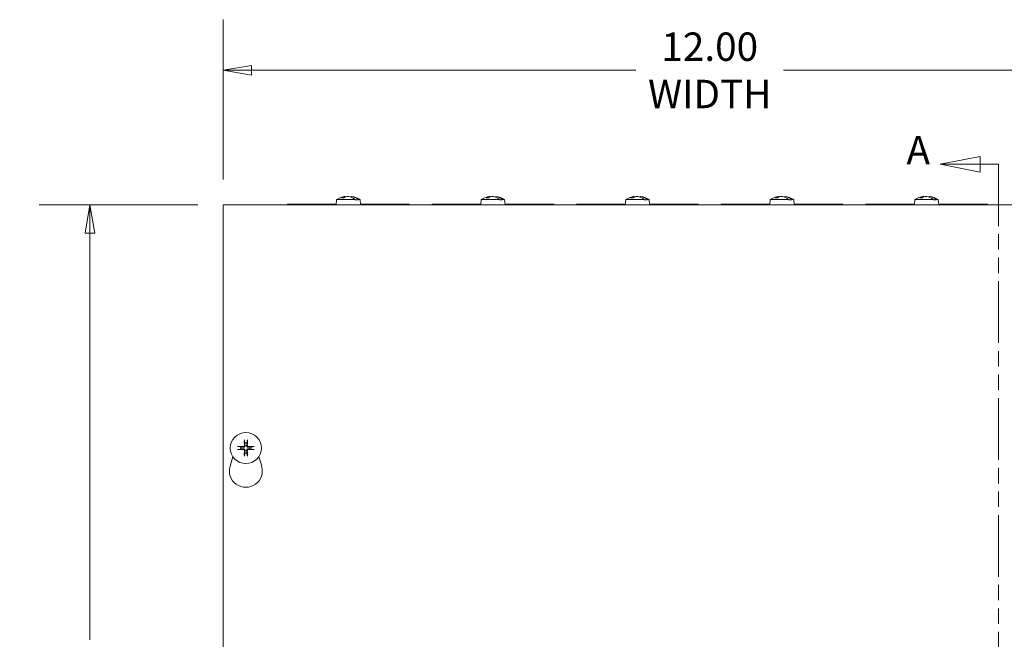
# Model space of a CAD drawing. Units: inches. Extents: x -150 to 82, y 11 to 51.
# Drawn here: x 6 to 18, y 33 to 40 of the extents above; entities that cross this region are included whole.
import ezdxf

# ---------------------------------------------------------------- set-up
doc = ezdxf.new("R2010")
doc.units = ezdxf.units.IN
doc.header["$LTSCALE"] = 5
doc.header["$MEASUREMENT"] = 0
doc.linetypes.add('DOUBLE_DASH_CHAIN', pattern=[1.2403, 0.6614, -0.0827, 0.1654, -0.0827, 0.1654, -0.0827])
doc.layers.get('0').update_dxf_attribs({"lineweight": 5})
for name, color, linetype, lineweight in [('Dimension (ANSI)', 7, 'Continuous', 5), ('Section Line (ANSI)', 7, 'DOUBLE_DASH_CHAIN', 5), ('Visible (ANSI)', 7, 'Continuous', 5)]:
    doc.layers.add(name, color=color, linetype=linetype, lineweight=lineweight)
doc.styles.add('Note Text (ANSI)', font='tahoma.ttf')
doc.styles.add('ROMANS', font='tahoma.ttf')
doc.dimstyles.new('Default (ANSI)', dxfattribs={"dimscale": 5, "dimtxt": 0.07, "dimasz": 0.07, "dimexe": 0.125, "dimexo": 0.0625, "dimgap": 0.031496, "dimtad": 0, "dimtih": 1, "dimtoh": 1, "dimrnd": 1e-08, "dimzin": 0, "dimdsep": 46, "dimtxsty": 'ROMANS', "dimblk": 'Filled-1', "dimcen": 0.09, "dimdle": 0.393701, "dimclrd": 256, "dimclre": 256, "dimclrt": 256, "dimadec": 0, "dimazin": 0, "dimtfac": 1, "dimtofl": 0, "dimtmove": 0, "dimatfit": 3, "dimfxl": 1, "dimtolj": 1, "dimtzin": 0, "dimlwd": -1, "dimlwe": -1, "dimarcsym": 0})

# ---------------------------------------------------------------- blocks, each defined once
blk = doc.blocks.new('2dTransSection0')
at = {"layer": 'Section Line (ANSI)', "linetype": 'Continuous'}
for p, q in [((3.4851, 7.7129), (3.3871, 7.6934)), ((3.4851, 7.6739), (3.4851, 7.7129)), ((3.4851, 7.6934), (3.3871, 7.6934)), ((3.3871, 7.6934), (3.4851, 7.6739)), ((3.5303, 7.6934), (3.4851, 7.6934)), ((3.5303, 7.6934), (3.5303, 7.6629)), ((3.5303, 5.124), (3.5303, 5.0934)), ((3.4987, 5.1129), (3.4007, 5.0934)), ((3.4987, 5.0739), (3.4987, 5.1129)), ((3.4987, 5.0934), (3.4007, 5.0934)), ((3.4007, 5.0934), (3.4987, 5.0739)), ((3.5303, 5.0934), (3.4987, 5.0934))]:
    blk.add_line(p, q, dxfattribs=at)
at = {"layer": 'Section Line (ANSI)', "linetype": 'DOUBLE_DASH_CHAIN', "ltscale": 0.046037}
blk.add_line((3.5303, 7.6934), (3.5303, 5.0934), dxfattribs=at)
at = {"layer": 'Section Line (ANSI)', "linetype": 'Continuous', "flags": 128}
for points in [[(3.4851, 7.7129), (3.3871, 7.6934), (3.4851, 7.6739), (3.4851, 7.7129)], [(3.4987, 5.1129), (3.4007, 5.0934), (3.4987, 5.0739), (3.4987, 5.1129)]]:
    blk.add_lwpolyline(points, dxfattribs=at)
at = {"layer": 'Section Line (ANSI)'}
for points in [[(3.4851, 7.7129), (3.3871, 7.6934), (3.4851, 7.6739), (3.4851, 7.7129)], [(3.4987, 5.1129), (3.4007, 5.0934), (3.4987, 5.0739), (3.4987, 5.1129)]]:
    blk.add_solid(points, dxfattribs=at)
at = {"layer": 'Section Line (ANSI)', "char_height": 0.07, "attachment_point": 7, "style": 'Note Text (ANSI)'}
for insert in [(3.3037, 7.6715), (3.3241, 5.0498)]:
    blk.add_mtext('A', dxfattribs=dict(at, insert=insert))
blk = doc.blocks.new('Filled-1')
at = {"color": 0}
for p, q in [((0, 0), (-1, 0.167)), ((-1, 0.167), (-1, -0.167)), ((-1, 0), (0, 0)), ((-1, -0.167), (0, 0))]:
    blk.add_line(p, q, dxfattribs=at)
at = {"color": 0, "flags": 128}
blk.add_lwpolyline([(-1, -0.167), (0, 0), (-1, 0.167), (-1, -0.167)], dxfattribs=at)
at = {"color": 0}
blk.add_solid([(-1, -0.167), (0, 0), (-1, 0.167), (-1, -0.167)], dxfattribs=at)
blk = doc.blocks.new('*D11')
at = {"layer": 'Defpoints', "color": 0, "transparency": 16777216}
for p in [(8.093, 37.967), (6.452, 25.967), (8.093, 25.967)]:
    blk.add_point(p, dxfattribs=at)
at = {"layer": 'Dimension (ANSI)', "transparency": 16777216}
for p, q in [((7.78, 37.967), (5.827, 37.967)), ((6.452, 37.617), (6.452, 32.602)), ((6.452, 26.317), (6.452, 31.333)), ((7.78, 25.967), (5.827, 25.967))]:
    blk.add_line(p, q, dxfattribs=at)
at = {"layer": 'Dimension (ANSI)', "transparency": 16777216, "xscale": 0.3500000014901161, "yscale": 0.3500000014901161, "zscale": 0.3500000014901161}
for p, rotation in [((6.452, 37.967), 90), ((6.452, 25.967), 270)]:
    blk.add_blockref('Filled-1', p, dxfattribs=dict(at, rotation=rotation))
at = {"layer": 'Dimension (ANSI)', "transparency": 16777216, "insert": (6.452, 31.967), "char_height": 0.35, "attachment_point": 5, "style": 'ROMANS'}
blk.add_mtext('\\A1;\\fTahoma|b0|i0;\\H0.3500;12.00\\P\\fTahoma|b0|i0;\\H0.3500;HEIGHT', dxfattribs=at)
blk = doc.blocks.new('*D12')
at = {"layer": 'Defpoints', "color": 0, "transparency": 16777216}
for p in [(20.093, 39.626), (8.093, 37.967), (20.093, 37.967)]:
    blk.add_point(p, dxfattribs=at)
at = {"layer": 'Dimension (ANSI)', "transparency": 16777216}
for p, q in [((8.093, 38.28), (8.093, 40.251)), ((20.093, 38.28), (20.093, 40.251)), ((8.443, 39.626), (13.183, 39.626)), ((19.743, 39.626), (15.003, 39.626))]:
    blk.add_line(p, q, dxfattribs=at)
at = {"layer": 'Dimension (ANSI)', "transparency": 16777216, "xscale": 0.3500000014901161, "yscale": 0.3500000014901161, "zscale": 0.3500000014901161, "rotation": 180}
blk.add_blockref('Filled-1', (8.093, 39.626), dxfattribs=at)
at = {"layer": 'Dimension (ANSI)', "transparency": 16777216, "xscale": 0.3500000014901161, "yscale": 0.3500000014901161, "zscale": 0.3500000014901161}
blk.add_blockref('Filled-1', (20.093, 39.626), dxfattribs=at)
at = {"layer": 'Dimension (ANSI)', "transparency": 16777216, "insert": (14.093, 39.626), "char_height": 0.35, "attachment_point": 5, "style": 'ROMANS'}
blk.add_mtext('\\A1;\\fTahoma|b0|i0;\\H0.3500;12.00\\P\\fTahoma|b0|i0;\\H0.3500;WIDTH', dxfattribs=at)

msp = doc.modelspace()

# ---------------------------------------------------------------- linework, layer by layer
at = {"layer": 'Visible (ANSI)'}
for p, q in [((9.49341, 38.03313), (9.48764, 37.96713)), ((9.71873, 38.03313), (9.49341, 38.03313)), ((9.60312, 38.07002), (9.60357, 38.06279)), ((9.64137, 38.06902), (9.6413, 38.07002)), ((9.67216, 38.07002), (9.67159, 38.0608)), ((9.71873, 38.03313), (9.7191, 38.02713)), ((9.75729, 38.02713), (9.7191, 38.02713)), ((9.78186, 38.03313), (9.75691, 38.03313)), ((9.75729, 38.02713), (9.75691, 38.03313)), ((9.78186, 38.03313), (9.78764, 37.96713)), ((11.27541, 38.03313), (11.26964, 37.96713)), ((11.50073, 38.03313), (11.27541, 38.03313)), ((11.38512, 38.07002), (11.38557, 38.06279)), ((11.42337, 38.06902), (11.4233, 38.07002)), ((11.45416, 38.07002), (11.45359, 38.0608)), ((11.50073, 38.03313), (11.5011, 38.02713)), ((11.53929, 38.02713), (11.5011, 38.02713)), ((11.56386, 38.03313), (11.53891, 38.03313)), ((11.53929, 38.02713), (11.53891, 38.03313)), ((11.56386, 38.03313), (11.56964, 37.96713)), ((13.05741, 38.03313), (13.05164, 37.96713)), ((13.28273, 38.03313), (13.05741, 38.03313)), ((13.16712, 38.07002), (13.16757, 38.06279)), ((13.20537, 38.06902), (13.2053, 38.07002)), ((13.23616, 38.07002), (13.23559, 38.0608)), ((13.28273, 38.03313), (13.2831, 38.02713)), ((13.32129, 38.02713), (13.2831, 38.02713)), ((13.34586, 38.03313), (13.32091, 38.03313)), ((13.32129, 38.02713), (13.32091, 38.03313)), ((13.34586, 38.03313), (13.35164, 37.96713)), ((14.83941, 38.03313), (14.83364, 37.96713)), ((15.06473, 38.03313), (14.83941, 38.03313)), ((14.94912, 38.07002), (14.94957, 38.06279)), ((14.98737, 38.06902), (14.9873, 38.07002)), ((15.01816, 38.07002), (15.01759, 38.0608)), ((15.06473, 38.03313), (15.0651, 38.02713)), ((15.10329, 38.02713), (15.0651, 38.02713)), ((15.12786, 38.03313), (15.10291, 38.03313)), ((15.10329, 38.02713), (15.10291, 38.03313)), ((15.12786, 38.03313), (15.13364, 37.96713)), ((16.62141, 38.03313), (16.61564, 37.96713)), ((16.84673, 38.03313), (16.62141, 38.03313)), ((16.73112, 38.07002), (16.73157, 38.06279)), ((16.76937, 38.06902), (16.7693, 38.07002)), ((16.80016, 38.07002), (16.79959, 38.0608)), ((16.84673, 38.03313), (16.8471, 38.02713)), ((16.88529, 38.02713), (16.8471, 38.02713)), ((16.90986, 38.03313), (16.88491, 38.03313)), ((16.88529, 38.02713), (16.88491, 38.03313)), ((16.90986, 38.03313), (16.91564, 37.96713)), ((8.09264, 25.96713), (8.09264, 37.96713)), ((8.09264, 37.96713), (20.09264, 37.96713)), ((8.88764, 37.97713), (8.94996, 37.97713)), ((8.88764, 37.96713), (8.88764, 37.97713)), ((8.94996, 37.97713), (8.9787, 37.97713)), ((8.99139, 37.97713), (8.9787, 37.97713)), ((8.99139, 37.97713), (9.48851, 37.97713)), ((9.78676, 37.97713), (9.82496, 37.97713)), ((9.82496, 37.97713), (9.8537, 37.97713)), ((9.86639, 37.97713), (9.8537, 37.97713)), ((9.86639, 37.97713), (10.38764, 37.97713)), ((10.38764, 37.96713), (10.38764, 37.97713)), ((10.66964, 37.97713), (10.73196, 37.97713)), ((10.66964, 37.96713), (10.66964, 37.97713)), ((10.73196, 37.97713), (10.7607, 37.97713)), ((10.77339, 37.97713), (10.7607, 37.97713)), ((10.77339, 37.97713), (11.27051, 37.97713)), ((11.56876, 37.97713), (11.60696, 37.97713)), ((11.60696, 37.97713), (11.6357, 37.97713)), ((11.64839, 37.97713), (11.6357, 37.97713)), ((11.64839, 37.97713), (12.16964, 37.97713)), ((12.16964, 37.96713), (12.16964, 37.97713)), ((12.45164, 37.97713), (12.51396, 37.97713)), ((12.45164, 37.96713), (12.45164, 37.97713)), ((12.51396, 37.97713), (12.5427, 37.97713)), ((12.55539, 37.97713), (12.5427, 37.97713)), ((12.55539, 37.97713), (13.05251, 37.97713)), ((13.35076, 37.97713), (13.38896, 37.97713)), ((13.38896, 37.97713), (13.4177, 37.97713)), ((13.43039, 37.97713), (13.4177, 37.97713)), ((13.43039, 37.97713), (13.95164, 37.97713)), ((13.95164, 37.96713), (13.95164, 37.97713)), ((14.23364, 37.97713), (14.29596, 37.97713)), ((14.23364, 37.96713), (14.23364, 37.97713)), ((14.29596, 37.97713), (14.3247, 37.97713)), ((14.33739, 37.97713), (14.3247, 37.97713)), ((14.33739, 37.97713), (14.83451, 37.97713)), ((15.13276, 37.97713), (15.17096, 37.97713)), ((15.17096, 37.97713), (15.1997, 37.97713)), ((15.21239, 37.97713), (15.1997, 37.97713)), ((15.21239, 37.97713), (15.73364, 37.97713)), ((15.73364, 37.96713), (15.73364, 37.97713)), ((16.01564, 37.97713), (16.07796, 37.97713)), ((16.01564, 37.96713), (16.01564, 37.97713)), ((16.07796, 37.97713), (16.1067, 37.97713)), ((16.11939, 37.97713), (16.1067, 37.97713)), ((16.11939, 37.97713), (16.61651, 37.97713)), ((16.91476, 37.97713), (16.95296, 37.97713)), ((16.95296, 37.97713), (16.9817, 37.97713)), ((16.99439, 37.97713), (16.9817, 37.97713)), ((16.99439, 37.97713), (17.51564, 37.97713)), ((17.51564, 37.96713), (17.51564, 37.97713)), ((8.31022, 34.97948), (8.28341, 34.98504)), ((8.35598, 35.05761), (8.36154, 35.0308)), ((8.38624, 35.0308), (8.3918, 35.05761)), ((8.46436, 34.98504), (8.43756, 34.97948)), ((8.17876, 34.7423), (8.21332, 34.86185)), ((8.28341, 34.94922), (8.31022, 34.95478)), ((8.36154, 34.90346), (8.35598, 34.87665)), ((8.3918, 34.87665), (8.38624, 34.90346)), ((8.43756, 34.95478), (8.46436, 34.94922)), ((8.53445, 34.86185), (8.56902, 34.7423))]:
    msp.add_line(p, q, dxfattribs=at)
msp.add_circle((8.37389, 34.96713), 0.192, dxfattribs=at)
for centre, radius, start, end in [((9.63764, 37.78595), 0.28618, 97.667586, 120.262873), ((9.63764, 37.78595), 0.28618, 59.737127, 82.332414), ((11.41964, 37.78595), 0.28618, 97.667586, 120.262873), ((11.41964, 37.78595), 0.28618, 59.737127, 82.332414), ((13.20164, 37.78595), 0.28618, 97.667586, 120.262873), ((13.20164, 37.78595), 0.28618, 59.737127, 82.332414), ((14.98364, 37.78595), 0.28618, 97.667586, 120.262873), ((14.98364, 37.78595), 0.28618, 59.737127, 82.332414), ((16.76564, 37.78595), 0.28618, 97.667586, 120.262873), ((16.76564, 37.78595), 0.28618, 59.737127, 82.332414), ((8.90873, 37.99713), 0.03, 270, 297.266044), ((8.94996, 37.91713), 0.06, 90, 117.266044), ((9.78373, 37.99713), 0.03, 277.446308, 297.266044), ((9.82496, 37.91713), 0.06, 90, 117.266044), ((10.69073, 37.99713), 0.03, 270, 297.266044), ((10.73196, 37.91713), 0.06, 90, 117.266044), ((11.56573, 37.99713), 0.03, 277.446308, 297.266044), ((11.60696, 37.91713), 0.06, 90, 117.266044), ((12.47273, 37.99713), 0.03, 270, 297.266044), ((12.51396, 37.91713), 0.06, 90, 117.266044), ((13.34773, 37.99713), 0.03, 277.446308, 297.266044), ((13.38896, 37.91713), 0.06, 90, 117.266044), ((14.25473, 37.99713), 0.03, 270, 297.266044), ((14.29596, 37.91713), 0.06, 90, 117.266044), ((15.12973, 37.99713), 0.03, 277.446308, 297.266044), ((15.17096, 37.91713), 0.06, 90, 117.266044), ((16.03673, 37.99713), 0.03, 270, 297.266044), ((16.07796, 37.91713), 0.06, 90, 117.266044), ((16.91173, 37.99713), 0.03, 277.446308, 297.266044), ((16.95296, 37.91713), 0.06, 90, 117.266044), ((8.37389, 34.96713), 0.06486, 169.02212, 190.97788), ((8.37389, 34.96713), 0.06486, 79.02212, 100.97788), ((8.37389, 34.96713), 0.06486, 349.02212, 10.97788), ((8.37389, 34.96713), 0.06486, 259.02212, 280.97788), ((8.37389, 34.68588), 0.20312, 163.87238, 16.12762)]:
    msp.add_arc(centre, radius, start, end, dxfattribs=at)
for centre, major_axis, ratio, start_param, end_param in [((9.63973, 37.78621), (-0.03506, 0.28401), 0.70442746, 0.00773925, 0.26136314), ((9.68818, 37.84324), (0.20332, -0.17936), 0.55173017, 2.50723169, 2.658108), ((9.63554, 37.78621), (0.03506, 0.28401), 0.70442746, 0.18124425, 0.43486814), ((9.61855, 37.78595), (0, 0.2849), 0.70710678, 0.0766466, 0.09491126), ((9.61855, 37.78595), (0, 0.2849), 0.70710678, 5.76272873, 6.20653871), ((9.65673, 37.78595), (0, 0.2849), 0.70710678, 0.0766466, 0.09491126), ((9.63973, 37.78621), (-0.03506, 0.28401), 0.70442746, 5.95158618, 6.10194106), ((9.65673, 37.78595), (0, 0.2849), 0.70710678, 5.76272873, 6.20653871), ((11.42173, 37.78621), (-0.03506, 0.28401), 0.70442746, 0.00773925, 0.26136314), ((11.47018, 37.84324), (0.20332, -0.17936), 0.55173017, 2.50723169, 2.658108), ((11.41754, 37.78621), (0.03506, 0.28401), 0.70442746, 0.18124425, 0.43486814), ((11.40055, 37.78595), (0, 0.2849), 0.70710678, 0.0766466, 0.09491126), ((11.40055, 37.78595), (0, 0.2849), 0.70710678, 5.76272873, 6.20653871), ((11.43873, 37.78595), (0, 0.2849), 0.70710678, 0.0766466, 0.09491126), ((11.42173, 37.78621), (-0.03506, 0.28401), 0.70442746, 5.95158618, 6.10194106), ((11.43873, 37.78595), (0, 0.2849), 0.70710678, 5.76272873, 6.20653871), ((13.20373, 37.78621), (-0.03506, 0.28401), 0.70442746, 0.00773925, 0.26136314), ((13.25218, 37.84324), (0.20332, -0.17936), 0.55173017, 2.50723169, 2.658108), ((13.19954, 37.78621), (0.03506, 0.28401), 0.70442746, 0.18124425, 0.43486814), ((13.18255, 37.78595), (0, 0.2849), 0.70710678, 0.0766466, 0.09491126), ((13.18255, 37.78595), (0, 0.2849), 0.70710678, 5.76272873, 6.20653871), ((13.22073, 37.78595), (0, 0.2849), 0.70710678, 0.0766466, 0.09491126), ((13.20373, 37.78621), (-0.03506, 0.28401), 0.70442746, 5.95158618, 6.10194106), ((13.22073, 37.78595), (0, 0.2849), 0.70710678, 5.76272873, 6.20653871), ((14.98573, 37.78621), (-0.03506, 0.28401), 0.70442746, 0.00773925, 0.26136314), ((15.03418, 37.84324), (0.20332, -0.17936), 0.55173017, 2.50723169, 2.658108), ((14.98154, 37.78621), (0.03506, 0.28401), 0.70442746, 0.18124425, 0.43486814), ((14.96455, 37.78595), (0, 0.2849), 0.70710678, 0.0766466, 0.09491126), ((14.96455, 37.78595), (0, 0.2849), 0.70710678, 5.76272873, 6.20653871), ((15.00273, 37.78595), (0, 0.2849), 0.70710678, 0.0766466, 0.09491126), ((14.98573, 37.78621), (-0.03506, 0.28401), 0.70442746, 5.95158618, 6.10194106), ((15.00273, 37.78595), (0, 0.2849), 0.70710678, 5.76272873, 6.20653871), ((16.76773, 37.78621), (-0.03506, 0.28401), 0.70442746, 0.00773925, 0.26136314), ((16.81618, 37.84324), (0.20332, -0.17936), 0.55173017, 2.50723169, 2.658108), ((16.76354, 37.78621), (0.03506, 0.28401), 0.70442746, 0.18124425, 0.43486814), ((16.74655, 37.78595), (0, 0.2849), 0.70710678, 0.0766466, 0.09491126), ((16.74655, 37.78595), (0, 0.2849), 0.70710678, 5.76272873, 6.20653871), ((16.78473, 37.78595), (0, 0.2849), 0.70710678, 0.0766466, 0.09491126), ((16.76773, 37.78621), (-0.03506, 0.28401), 0.70442746, 5.95158618, 6.10194106), ((16.78473, 37.78595), (0, 0.2849), 0.70710678, 5.76272873, 6.20653871), ((8.37376, 34.96255), (-0.25386, 0.00712), 0.08715574, 4.83975564, 5.12434361), ((8.37847, 34.96726), (0.00712, -0.25386), 0.08715574, 4.30043435, 4.58502232), ((8.36931, 34.96726), (0.00712, 0.25386), 0.08715574, 4.83975564, 5.12434361), ((8.37402, 34.96255), (-0.25386, -0.00712), 0.08715574, 4.30043435, 4.58502232), ((8.37376, 34.97171), (0.25386, 0.00712), 0.08715574, 4.30043435, 4.58502232), ((8.37847, 34.967), (-0.00712, -0.25386), 0.08715574, 4.83975564, 5.12434361), ((8.36931, 34.967), (-0.00712, 0.25386), 0.08715574, 4.30043435, 4.58502232), ((8.37402, 34.97171), (0.25386, -0.00712), 0.08715574, 4.83975564, 5.12434361)]:
    msp.add_ellipse(centre, major_axis=major_axis, ratio=ratio, start_param=start_param, end_param=end_param, dxfattribs=at)
for points, knots in [([(8.99139, 37.97713), (8.99703, 37.97713), (9.00325, 37.97561), (9.01036, 37.97191), (9.01156, 37.97122), (9.01274, 37.97046)], [-0.2309455071, -0.2309455071, -0.2309455071, -0.2309455071, -0.1731618205, -0.1731618205, -0.1612394237, -0.1612394237, -0.1612394237, -0.1612394237]), ([(9.01274, 37.97046), (9.01334, 37.97008), (9.01396, 37.96973), (9.0176, 37.96787), (9.02092, 37.96713), (9.02407, 37.96713)], [0.3121887108, 0.3121887108, 0.3121887108, 0.3121887108, 0.3182520625, 0.3182520625, 0.3473039352, 0.3473039352, 0.3473039352, 0.3473039352]), ([(9.86639, 37.97713), (9.87204, 37.97713), (9.87827, 37.9756), (9.88537, 37.9719), (9.88657, 37.97121), (9.88774, 37.97046)], [-0.2309453909, -0.2309453909, -0.2309453909, -0.2309453909, -0.1730598932, -0.1730598932, -0.1612316915, -0.1612316915, -0.1612316915, -0.1612316915]), ([(9.88774, 37.97046), (9.88834, 37.97008), (9.88896, 37.96973), (9.8926, 37.96787), (9.89592, 37.96713), (9.89907, 37.96713)], [0.3121893502, 0.3121893502, 0.3121893502, 0.3121893502, 0.3182527019, 0.3182527019, 0.3473045746, 0.3473045746, 0.3473045746, 0.3473045746]), ([(10.77339, 37.97713), (10.77903, 37.97713), (10.78525, 37.97561), (10.79236, 37.97191), (10.79356, 37.97122), (10.79474, 37.97046)], [-0.2309455071, -0.2309455071, -0.2309455071, -0.2309455071, -0.1731618205, -0.1731618205, -0.1612394237, -0.1612394237, -0.1612394237, -0.1612394237]), ([(10.79474, 37.97046), (10.79534, 37.97008), (10.79596, 37.96973), (10.7996, 37.96787), (10.80292, 37.96713), (10.80607, 37.96713)], [0.3121887108, 0.3121887108, 0.3121887108, 0.3121887108, 0.3182520625, 0.3182520625, 0.3473039352, 0.3473039352, 0.3473039352, 0.3473039352]), ([(11.64839, 37.97713), (11.65404, 37.97713), (11.66027, 37.9756), (11.66737, 37.9719), (11.66857, 37.97121), (11.66974, 37.97046)], [-0.2309453909, -0.2309453909, -0.2309453909, -0.2309453909, -0.1730598932, -0.1730598932, -0.1612316915, -0.1612316915, -0.1612316915, -0.1612316915]), ([(11.66974, 37.97046), (11.67034, 37.97008), (11.67096, 37.96973), (11.6746, 37.96787), (11.67792, 37.96713), (11.68107, 37.96713)], [0.3121893502, 0.3121893502, 0.3121893502, 0.3121893502, 0.3182527019, 0.3182527019, 0.3473045746, 0.3473045746, 0.3473045746, 0.3473045746]), ([(12.55539, 37.97713), (12.56103, 37.97713), (12.56725, 37.97561), (12.57436, 37.97191), (12.57556, 37.97122), (12.57674, 37.97046)], [-0.2309455071, -0.2309455071, -0.2309455071, -0.2309455071, -0.1731618205, -0.1731618205, -0.1612394237, -0.1612394237, -0.1612394237, -0.1612394237]), ([(12.57674, 37.97046), (12.57734, 37.97008), (12.57796, 37.96973), (12.5816, 37.96787), (12.58492, 37.96713), (12.58807, 37.96713)], [0.3121887108, 0.3121887108, 0.3121887108, 0.3121887108, 0.3182520625, 0.3182520625, 0.3473039352, 0.3473039352, 0.3473039352, 0.3473039352]), ([(13.43039, 37.97713), (13.43604, 37.97713), (13.44227, 37.9756), (13.44937, 37.9719), (13.45057, 37.97121), (13.45174, 37.97046)], [-0.2309453909, -0.2309453909, -0.2309453909, -0.2309453909, -0.1730598932, -0.1730598932, -0.1612316915, -0.1612316915, -0.1612316915, -0.1612316915]), ([(13.45174, 37.97046), (13.45234, 37.97008), (13.45296, 37.96973), (13.4566, 37.96787), (13.45992, 37.96713), (13.46307, 37.96713)], [0.3121893502, 0.3121893502, 0.3121893502, 0.3121893502, 0.3182527019, 0.3182527019, 0.3473045746, 0.3473045746, 0.3473045746, 0.3473045746]), ([(14.33739, 37.97713), (14.34303, 37.97713), (14.34925, 37.97561), (14.35636, 37.97191), (14.35756, 37.97122), (14.35874, 37.97046)], [-0.2309455071, -0.2309455071, -0.2309455071, -0.2309455071, -0.1731618205, -0.1731618205, -0.1612394237, -0.1612394237, -0.1612394237, -0.1612394237]), ([(14.35874, 37.97046), (14.35934, 37.97008), (14.35996, 37.96973), (14.3636, 37.96787), (14.36692, 37.96713), (14.37007, 37.96713)], [0.3121887108, 0.3121887108, 0.3121887108, 0.3121887108, 0.3182520625, 0.3182520625, 0.3473039352, 0.3473039352, 0.3473039352, 0.3473039352]), ([(15.21239, 37.97713), (15.21804, 37.97713), (15.22427, 37.9756), (15.23137, 37.9719), (15.23257, 37.97121), (15.23374, 37.97046)], [-0.2309453909, -0.2309453909, -0.2309453909, -0.2309453909, -0.1730598932, -0.1730598932, -0.1612316915, -0.1612316915, -0.1612316915, -0.1612316915]), ([(15.23374, 37.97046), (15.23434, 37.97008), (15.23496, 37.96973), (15.2386, 37.96787), (15.24192, 37.96713), (15.24507, 37.96713)], [0.3121893502, 0.3121893502, 0.3121893502, 0.3121893502, 0.3182527019, 0.3182527019, 0.3473045746, 0.3473045746, 0.3473045746, 0.3473045746]), ([(16.11939, 37.97713), (16.12503, 37.97713), (16.13125, 37.97561), (16.13836, 37.97191), (16.13956, 37.97122), (16.14074, 37.97046)], [-0.2309455071, -0.2309455071, -0.2309455071, -0.2309455071, -0.1731618205, -0.1731618205, -0.1612394237, -0.1612394237, -0.1612394237, -0.1612394237]), ([(16.14074, 37.97046), (16.14134, 37.97008), (16.14196, 37.96973), (16.1456, 37.96787), (16.14892, 37.96713), (16.15207, 37.96713)], [0.3121887108, 0.3121887108, 0.3121887108, 0.3121887108, 0.3182520625, 0.3182520625, 0.3473039352, 0.3473039352, 0.3473039352, 0.3473039352]), ([(16.99439, 37.97713), (17.00004, 37.97713), (17.00627, 37.9756), (17.01337, 37.9719), (17.01457, 37.97121), (17.01574, 37.97046)], [-0.2309453909, -0.2309453909, -0.2309453909, -0.2309453909, -0.1730598932, -0.1730598932, -0.1612316915, -0.1612316915, -0.1612316915, -0.1612316915]), ([(17.01574, 37.97046), (17.01634, 37.97008), (17.01696, 37.96973), (17.0206, 37.96787), (17.02392, 37.96713), (17.02707, 37.96713)], [0.3121893502, 0.3121893502, 0.3121893502, 0.3121893502, 0.3182527019, 0.3182527019, 0.3473045746, 0.3473045746, 0.3473045746, 0.3473045746]), ([(8.27268, 34.98567), (8.27274, 34.98567), (8.2728, 34.98568), (8.27382, 34.98568), (8.27503, 34.98567), (8.27708, 34.98561), (8.27829, 34.98556), (8.28017, 34.98544), (8.28119, 34.98535), (8.28248, 34.9852), (8.28303, 34.98512), (8.28341, 34.98504)], [0.0228816425, 0.0228816425, 0.0228816425, 0.0228816425, 0.02337727, 0.02337727, 0.0312130095, 0.0312130095, 0.0390428939, 0.0390428939, 0.0467825371, 0.0467825371, 0.0530480582, 0.0530480582, 0.0530480582, 0.0530480582]), ([(8.36388, 34.99912), (8.36406, 34.99674), (8.36381, 34.99427), (8.36278, 34.99051), (8.36213, 34.98886), (8.36035, 34.98573), (8.35921, 34.98425), (8.35677, 34.98181), (8.35529, 34.98067), (8.35216, 34.97889), (8.35051, 34.97823), (8.34675, 34.97721), (8.34428, 34.97696), (8.3419, 34.97713)], [0.2359932787, 0.2359932787, 0.2359932787, 0.2359932787, 0.2549328987, 0.2549328987, 0.2681126569, 0.2681126569, 0.2812924151, 0.2812924151, 0.2944721734, 0.2944721734, 0.3076519316, 0.3076519316, 0.3265915516, 0.3265915516, 0.3265915516, 0.3265915516]), ([(8.35562, 34.99889), (8.35565, 34.99725), (8.35535, 34.9955), (8.35409, 34.99224), (8.35312, 34.99074), (8.35086, 34.98835), (8.34941, 34.9873), (8.34623, 34.98586), (8.3445, 34.98547), (8.34262, 34.9854), (8.34238, 34.9854), (8.34213, 34.9854)], [0, 0, 0, 0, 0.0125584344, 0.0125584344, 0.0251168687, 0.0251168687, 0.0376591237, 0.0376591237, 0.0502013786, 0.0502013786, 0.0520674753, 0.0520674753, 0.0520674753, 0.0520674753]), ([(8.35598, 35.05761), (8.3559, 35.05798), (8.35582, 35.05854), (8.35567, 35.05983), (8.35558, 35.06084), (8.35546, 35.06273), (8.35541, 35.06394), (8.35535, 35.06599), (8.35533, 35.0672), (8.35534, 35.06821), (8.35534, 35.06827), (8.35534, 35.06834)], [0.0712949213, 0.0712949213, 0.0712949213, 0.0712949213, 0.0775604424, 0.0775604424, 0.0853000856, 0.0853000856, 0.0931299699, 0.0931299699, 0.1009657094, 0.1009657094, 0.101461337, 0.101461337, 0.101461337, 0.101461337]), ([(8.40588, 34.97713), (8.4035, 34.97696), (8.40102, 34.97721), (8.39727, 34.97823), (8.39561, 34.97889), (8.39248, 34.98067), (8.39101, 34.98181), (8.38856, 34.98425), (8.38743, 34.98573), (8.38565, 34.98886), (8.38499, 34.99051), (8.38397, 34.99427), (8.38372, 34.99674), (8.38389, 34.99912)], [0.2359932787, 0.2359932787, 0.2359932787, 0.2359932787, 0.2549328987, 0.2549328987, 0.2681126569, 0.2681126569, 0.2812924151, 0.2812924151, 0.2944721734, 0.2944721734, 0.3076519316, 0.3076519316, 0.3265915516, 0.3265915516, 0.3265915516, 0.3265915516]), ([(8.39243, 35.06834), (8.39243, 35.06827), (8.39243, 35.06821), (8.39244, 35.0672), (8.39243, 35.06599), (8.39237, 35.06394), (8.39232, 35.06273), (8.39219, 35.06084), (8.39211, 35.05983), (8.39196, 35.05854), (8.39187, 35.05798), (8.3918, 35.05761)], [0.0228816425, 0.0228816425, 0.0228816425, 0.0228816425, 0.02337727, 0.02337727, 0.0312130095, 0.0312130095, 0.0390428939, 0.0390428939, 0.0467825371, 0.0467825371, 0.0530480582, 0.0530480582, 0.0530480582, 0.0530480582]), ([(8.40565, 34.9854), (8.40401, 34.98537), (8.40226, 34.98566), (8.399, 34.98693), (8.3975, 34.9879), (8.39511, 34.99016), (8.39406, 34.9916), (8.39262, 34.99478), (8.39223, 34.99652), (8.39216, 34.9984), (8.39215, 34.99864), (8.39216, 34.99889)], [0, 0, 0, 0, 0.0125556101, 0.0125556101, 0.0251112202, 0.0251112202, 0.0376562994, 0.0376562994, 0.0502013785, 0.0502013785, 0.0520674752, 0.0520674752, 0.0520674752, 0.0520674752]), ([(8.46436, 34.98504), (8.46474, 34.98512), (8.4653, 34.9852), (8.46659, 34.98535), (8.4676, 34.98544), (8.46949, 34.98556), (8.47069, 34.98561), (8.47275, 34.98567), (8.47396, 34.98568), (8.47497, 34.98568), (8.47503, 34.98567), (8.47509, 34.98567)], [0.0712949213, 0.0712949213, 0.0712949213, 0.0712949213, 0.0775604424, 0.0775604424, 0.0853000856, 0.0853000856, 0.0931299699, 0.0931299699, 0.1009657094, 0.1009657094, 0.101461337, 0.101461337, 0.101461337, 0.101461337]), ([(8.28341, 34.94922), (8.28303, 34.94914), (8.28248, 34.94906), (8.28119, 34.94891), (8.28017, 34.94882), (8.27829, 34.9487), (8.27708, 34.94865), (8.27503, 34.94859), (8.27382, 34.94858), (8.2728, 34.94858), (8.27274, 34.94858), (8.27268, 34.94858)], [0.0712949213, 0.0712949213, 0.0712949213, 0.0712949213, 0.0775604424, 0.0775604424, 0.0853000856, 0.0853000856, 0.0931299699, 0.0931299699, 0.1009657094, 0.1009657094, 0.101461337, 0.101461337, 0.101461337, 0.101461337]), ([(8.3419, 34.95713), (8.34428, 34.9573), (8.34675, 34.95705), (8.35051, 34.95603), (8.35216, 34.95537), (8.35529, 34.95359), (8.35677, 34.95245), (8.35921, 34.95001), (8.36035, 34.94853), (8.36213, 34.9454), (8.36278, 34.94375), (8.36381, 34.93999), (8.36406, 34.93752), (8.36388, 34.93514)], [0.2359932787, 0.2359932787, 0.2359932787, 0.2359932787, 0.2549328987, 0.2549328987, 0.2681126569, 0.2681126569, 0.2812924151, 0.2812924151, 0.2944721734, 0.2944721734, 0.3076519316, 0.3076519316, 0.3265915516, 0.3265915516, 0.3265915516, 0.3265915516]), ([(8.34213, 34.94886), (8.34376, 34.94889), (8.34552, 34.9486), (8.34878, 34.94733), (8.35028, 34.94636), (8.35267, 34.9441), (8.35372, 34.94266), (8.35516, 34.93948), (8.35555, 34.93774), (8.35562, 34.93586), (8.35562, 34.93562), (8.35562, 34.93537)], [0, 0, 0, 0, 0.0125584344, 0.0125584344, 0.0251168687, 0.0251168687, 0.0376591237, 0.0376591237, 0.0502013786, 0.0502013786, 0.052067488, 0.052067488, 0.052067488, 0.052067488]), ([(8.35534, 34.86592), (8.35534, 34.86598), (8.35534, 34.86605), (8.35533, 34.86706), (8.35535, 34.86827), (8.35541, 34.87032), (8.35546, 34.87153), (8.35558, 34.87342), (8.35567, 34.87443), (8.35582, 34.87572), (8.3559, 34.87628), (8.35598, 34.87665)], [0.0228816425, 0.0228816425, 0.0228816425, 0.0228816425, 0.02337727, 0.02337727, 0.0312130095, 0.0312130095, 0.0390428939, 0.0390428939, 0.0467825371, 0.0467825371, 0.0530480582, 0.0530480582, 0.0530480582, 0.0530480582]), ([(8.38389, 34.93514), (8.38372, 34.93752), (8.38397, 34.93999), (8.38499, 34.94375), (8.38565, 34.9454), (8.38743, 34.94853), (8.38856, 34.95001), (8.39101, 34.95245), (8.39248, 34.95359), (8.39561, 34.95537), (8.39727, 34.95603), (8.40102, 34.95705), (8.4035, 34.9573), (8.40588, 34.95713)], [0.2359932787, 0.2359932787, 0.2359932787, 0.2359932787, 0.2549328987, 0.2549328987, 0.2681126569, 0.2681126569, 0.2812924151, 0.2812924151, 0.2944721734, 0.2944721734, 0.3076519316, 0.3076519316, 0.3265915516, 0.3265915516, 0.3265915516, 0.3265915516]), ([(8.3918, 34.87665), (8.39187, 34.87628), (8.39196, 34.87572), (8.39211, 34.87443), (8.39219, 34.87342), (8.39232, 34.87153), (8.39237, 34.87032), (8.39243, 34.86827), (8.39244, 34.86706), (8.39243, 34.86605), (8.39243, 34.86598), (8.39243, 34.86592)], [0.0712949213, 0.0712949213, 0.0712949213, 0.0712949213, 0.0775604424, 0.0775604424, 0.0853000856, 0.0853000856, 0.0931299699, 0.0931299699, 0.1009657094, 0.1009657094, 0.101461337, 0.101461337, 0.101461337, 0.101461337]), ([(8.39216, 34.93537), (8.39213, 34.93701), (8.39242, 34.93876), (8.39368, 34.94202), (8.39465, 34.94352), (8.39692, 34.94591), (8.39836, 34.94696), (8.40154, 34.9484), (8.40328, 34.94879), (8.40515, 34.94886), (8.4054, 34.94886), (8.40565, 34.94886)], [0, 0, 0, 0, 0.0125584344, 0.0125584344, 0.0251168687, 0.0251168687, 0.0376591237, 0.0376591237, 0.0502013786, 0.0502013786, 0.0520674753, 0.0520674753, 0.0520674753, 0.0520674753]), ([(8.47509, 34.94858), (8.47503, 34.94858), (8.47497, 34.94858), (8.47396, 34.94858), (8.47275, 34.94859), (8.47069, 34.94865), (8.46949, 34.9487), (8.4676, 34.94882), (8.46659, 34.94891), (8.4653, 34.94906), (8.46474, 34.94914), (8.46436, 34.94922)], [0.0228816425, 0.0228816425, 0.0228816425, 0.0228816425, 0.02337727, 0.02337727, 0.0312130095, 0.0312130095, 0.0390428939, 0.0390428939, 0.0467825371, 0.0467825371, 0.0530480582, 0.0530480582, 0.0530480582, 0.0530480582])]:
    msp.add_open_spline(points, degree=3, knots=knots, dxfattribs=at)
for points, weights in [([(8.3419, 34.97713), (8.33114, 34.97792), (8.31022, 34.97948)], [1.76946736615, 1.40669277209, 1]), ([(8.36154, 35.0308), (8.36309, 35.00988), (8.36388, 34.99912)], [1, 1.40669277209, 1.76946736615]), ([(8.38389, 34.99912), (8.38468, 35.00988), (8.38624, 35.0308)], [1.76946736615, 1.40669277209, 1]), ([(8.43756, 34.97948), (8.41664, 34.97792), (8.40588, 34.97713)], [1, 1.40669277209, 1.76946736615]), ([(8.31022, 34.95478), (8.33114, 34.95634), (8.3419, 34.95713)], [1, 1.40669277209, 1.76946736615]), ([(8.36388, 34.93514), (8.36309, 34.92438), (8.36154, 34.90346)], [1.76946736615, 1.40669277209, 1]), ([(8.38624, 34.90346), (8.38468, 34.92438), (8.38389, 34.93514)], [1, 1.40669277209, 1.76946736615]), ([(8.40588, 34.95713), (8.41664, 34.95634), (8.43756, 34.95478)], [1.76946736615, 1.40669277209, 1])]:
    msp.add_rational_spline(points, weights, degree=2, dxfattribs=at)

# ---------------------------------------------------------------- block references
at = {"layer": 'Section Line (ANSI)', "xscale": 5, "yscale": 5, "zscale": 5}
msp.add_blockref('2dTransSection0', (0, 0), dxfattribs=at)

# ---------------------------------------------------------------- dimensions: what is measured, and where the dimension line sits
at = {"layer": 'Dimension (ANSI)'}
for base, p2, angle, text, override, picture, middle in [((20.09264, 39.62569), (20.09264, 37.96713), 180, '\\fTahoma|b0|i0;\\H0.3500;<>\\P\\fTahoma|b0|i0;\\H0.3500;WIDTH', {"dimgap": 0.031496, "dimtih": 0, "dimtoh": 0, "dimdec": 2, "dimtol": 0, "dimlim": 0, "dimtp": 0, "dimtm": 0, "dimtdec": 2, "dimatfit": 1}, '*D12', (14.09264, 39.62569)), ((6.45153, 25.96713), (8.09264, 25.96713), 90, '\\fTahoma|b0|i0;\\H0.3500;<>\\P\\fTahoma|b0|i0;\\H0.3500;HEIGHT', {"dimgap": 0.031496, "dimdec": 2, "dimtol": 0, "dimlim": 0, "dimtp": 0, "dimtm": 0, "dimtdec": 2, "dimatfit": 1}, '*D11', (6.45153, 31.96713))]:
    dim = msp.add_linear_dim(base=base, p1=(8.09264, 37.96713), p2=p2, angle=angle, text=text, dimstyle='Default (ANSI)', override=override, dxfattribs=at)
    dim.commit()
    dim.dimension.update_dxf_attribs({"geometry": picture, "text_midpoint": middle, "dimtype": 160})

doc.saveas('drawing.dxf')
